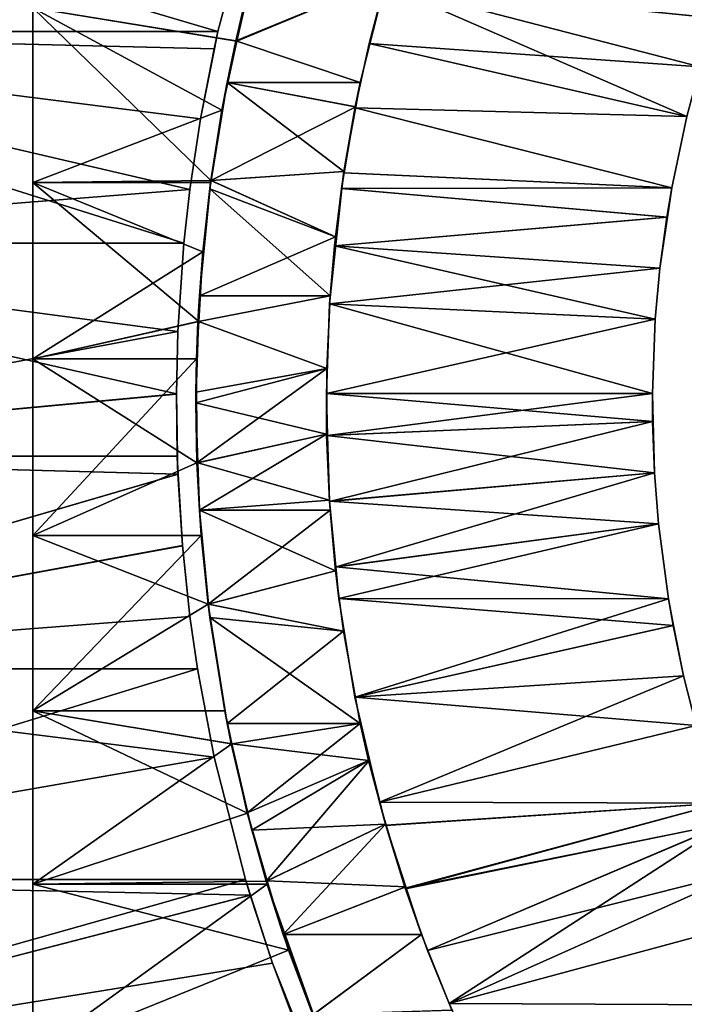
# Model space of a CAD drawing. Extents: x -60 to 46, y -75 to 0.
# Drawn here: x -14 to -9, y -60 to -52 of the extents above; entities that cross this region are included whole.
import ezdxf

# ---------------------------------------------------------------- set-up
doc = ezdxf.new("R2010")
doc.units = 0
for name, color, linetype in [('L13', 7, 'CONTINUOUS'), ('L14', 7, 'CONTINUOUS'), ('L7', 7, 'CONTINUOUS')]:
    doc.layers.add(name, color=color, linetype=linetype)

msp = doc.modelspace()

# ---------------------------------------------------------------- linework, layer by layer
at = {"layer": 'L13', "color": 250}
for points in [[(-14, -39.25, -200), (-14, -39.30831, -201.354), (-14, -55, -200)], [(-14, -55, -200), (-14, -39.30831, -198.6461), (-14, -39.25, -200)], [(-14, -55, -200), (-14, -39.48278, -197.3021), (-14, -39.30831, -198.6461)], [(-14, -39.30831, -201.354), (-14, -39.48278, -202.6979), (-14, -55, -200)], [(-14, -39.77215, -195.9782), (-14, -39.48278, -197.3021), (-14, -55, -200)], [(-14, -55, -200), (-14, -39.48278, -202.6979), (-14, -39.77215, -204.0218)], [(-14, -55, -200), (-14, -40.17425, -194.684), (-14, -39.77215, -195.9782)], [(-14, -55, -200), (-14, -39.77215, -204.0218), (-14, -40.17425, -205.316)], [(-14, -55, -200), (-14, -40.68612, -193.4292), (-14, -40.17425, -194.684)], [(-14, -40.17425, -205.316), (-14, -40.68612, -206.5708), (-14, -55, -200)], [(-14, -41.30397, -192.223), (-14, -40.68612, -193.4292), (-14, -55, -200)], [(-14, -55, -200), (-14, -40.68612, -206.5708), (-14, -41.30397, -207.777)], [(-14, -55, -200), (-14, -42.02321, -191.0744), (-14, -41.30397, -192.223)], [(-14, -55, -200), (-14, -41.30397, -207.777), (-14, -42.02321, -208.9255)], [(-14, -55, -200), (-14, -42.83853, -189.9919), (-14, -42.02321, -191.0744)], [(-14, -42.02321, -208.9255), (-14, -42.83853, -210.0081), (-14, -55, -200)], [(-14, -43.74389, -188.9835), (-14, -42.83853, -189.9919), (-14, -55, -200)], [(-14, -55, -200), (-14, -42.83853, -210.0081), (-14, -43.74389, -211.0165)], [(-14, -55, -200), (-14, -44.73259, -188.0567), (-14, -43.74389, -188.9835)], [(-14, -55, -200), (-14, -43.74389, -211.0165), (-14, -44.73259, -211.9433)], [(-14, -55, -200), (-14, -45.7973, -187.2183), (-14, -44.73259, -188.0567)], [(-14, -44.73259, -211.9433), (-14, -45.7973, -212.7817), (-14, -55, -200)], [(-14, -46.93015, -186.4745), (-14, -45.7973, -187.2183), (-14, -55, -200)], [(-14, -55, -200), (-14, -45.7973, -212.7817), (-14, -46.93015, -213.5255)], [(-14, -55, -200), (-14, -48.12274, -185.8308), (-14, -46.93015, -186.4745)], [(-14, -55, -200), (-14, -46.93015, -213.5255), (-14, -48.12274, -214.1692)], [(-14, -55, -200), (-14, -49.36625, -185.2921), (-14, -48.12274, -185.8308)], [(-14, -48.12274, -214.1692), (-14, -49.36625, -214.7079), (-14, -55, -200)], [(-14, -50.65147, -184.8622), (-14, -49.36625, -185.2921), (-14, -55, -200)], [(-14, -55, -200), (-14, -49.36625, -214.7079), (-14, -50.65147, -215.1378)], [(-14, -55, -200), (-14, -51.96889, -184.5444), (-14, -50.65147, -184.8622)], [(-14, -55, -200), (-14, -50.65147, -215.1378), (-14, -51.96889, -215.4556)], [(-12.44366, -52.22191, -218.7958), (-12.31407, -51.69453, -218.7103), (-11.28985, -51.74396, -218.7189)], [(-12.44366, -52.22191, -218.7958), (-12.43826, -52.22306, -215.4988), (-12.31407, -51.69453, -218.7103)], [(-12.44366, -52.22191, -184.4969), (-12.43722, -52.2234, -181.2083), (-12.32062, -51.71903, -181.2854)], [(-12.44366, -52.22191, -184.4969), (-12.32062, -51.71903, -181.2854), (-12.38446, -51.96889, -184.5444)], [(-11.48969, -52.54041, -218.8401), (-12.44366, -52.22191, -218.7958), (-11.28985, -51.74396, -218.7189)], [(-12.31407, -51.69453, -218.7103), (-12.43826, -52.22306, -215.4988), (-12.38446, -51.96889, -215.4556)], [(-11.28985, -51.74396, -181.2811), (-12.32062, -51.71903, -181.2854), (-12.43722, -52.2234, -181.2083)], [(-12.43722, -52.2234, -181.2083), (-11.48969, -52.54041, -181.1599), (-11.28985, -51.74396, -181.2811)], [(-11.48969, -52.54041, -181.1599), (-11.48969, -52.54041, -218.8401), (-11.28985, -51.74396, -181.2811)], [(-11.28985, -51.74396, -181.2811), (-11.48969, -52.54041, -218.8401), (-11.28985, -51.74396, -218.7189)], [(-12.43826, -52.22306, -215.4988), (-12.55044, -52.75299, -215.5889), (-14, -51.96889, -215.4556)], [(-14, -51.96889, -215.4556), (-12.55044, -52.75299, -215.5889), (-14, -53.30874, -215.6589)], [(-14, -51.96889, -215.4556), (-12.38446, -51.96889, -215.4556), (-12.43826, -52.22306, -215.4988)], [(-12.55023, -52.75184, -184.4113), (-14, -51.96889, -184.5444), (-12.63467, -53.29171, -184.3432)], [(-12.63467, -53.29171, -184.3432), (-14, -51.96889, -184.5444), (-14, -53.30874, -184.3411)], [(-12.55023, -52.75184, -184.4113), (-12.44366, -52.22191, -184.4969), (-14, -51.96889, -184.5444)], [(-14, -51.96889, -184.5444), (-12.44366, -52.22191, -184.4969), (-12.38446, -51.96889, -184.5444)], [(-14, -55, -200), (-14, -53.30874, -184.3411), (-14, -51.96889, -184.5444)], [(-14, -51.96889, -215.4556), (-14, -53.30874, -215.6589), (-14, -55, -200)], [(-12.51051, -52.54041, -218.8401), (-12.55044, -52.75299, -215.5889), (-12.44366, -52.22191, -218.7958)], [(-12.44366, -52.22191, -218.7958), (-12.55044, -52.75299, -215.5889), (-12.43826, -52.22306, -215.4988)], [(-12.55023, -52.75184, -184.4113), (-12.43722, -52.2234, -181.2083), (-12.44366, -52.22191, -184.4969)], [(-12.55023, -52.75184, -184.4113), (-12.51051, -52.54041, -181.1599), (-12.43722, -52.2234, -181.2083)], [(-11.48969, -52.54041, -218.8401), (-12.51051, -52.54041, -218.8401), (-12.44366, -52.22191, -218.7958)], [(-12.51051, -52.54041, -181.1599), (-11.48969, -52.54041, -181.1599), (-12.43722, -52.2234, -181.2083)], [(-11.52395, -52.72732, -218.8611), (-12.63503, -53.29166, -218.923), (-12.51051, -52.54041, -218.8401)], [(-12.63503, -53.29166, -218.923), (-12.63503, -53.29166, -215.6571), (-12.51051, -52.54041, -218.8401)], [(-12.51051, -52.54041, -218.8401), (-12.63503, -53.29166, -215.6571), (-12.55044, -52.75299, -215.5889)], [(-12.63467, -53.29171, -184.3432), (-12.63307, -53.29198, -181.0783), (-12.51051, -52.54041, -181.1599)], [(-12.63467, -53.29171, -184.3432), (-12.51051, -52.54041, -181.1599), (-12.55023, -52.75184, -184.4113)], [(-12.63307, -53.29198, -181.0783), (-11.61505, -53.22429, -181.0832), (-12.51051, -52.54041, -181.1599)], [(-11.61505, -53.22429, -181.0832), (-11.52797, -52.72658, -181.1365), (-12.51051, -52.54041, -181.1599)], [(-12.51051, -52.54041, -181.1599), (-11.52797, -52.72658, -181.1365), (-11.48969, -52.54041, -181.1599)], [(-11.52395, -52.72732, -218.8611), (-12.51051, -52.54041, -218.8401), (-11.48969, -52.54041, -218.8401)], [(-11.52797, -52.72658, -181.1365), (-11.52395, -52.72732, -218.8611), (-11.48969, -52.54041, -181.1599)], [(-11.48969, -52.54041, -181.1599), (-11.52395, -52.72732, -218.8611), (-11.48969, -52.54041, -218.8401)], [(-11.6151, -53.22462, -218.9169), (-12.63503, -53.29166, -218.923), (-11.52395, -52.72732, -218.8611)], [(-11.61505, -53.22429, -181.0832), (-11.6151, -53.22462, -218.9169), (-11.52797, -52.72658, -181.1365)], [(-11.52797, -52.72658, -181.1365), (-11.6151, -53.22462, -218.9169), (-11.52395, -52.72732, -218.8611)], [(-14, -53.30874, -215.6589), (-12.55044, -52.75299, -215.5889), (-12.63503, -53.29166, -215.6571)], [(-11.68073, -53.72603, -218.9572), (-12.63503, -53.29166, -218.923), (-11.6151, -53.22462, -218.9169)], [(-12.63307, -53.29198, -181.0783), (-11.68073, -53.72603, -181.0428), (-11.61505, -53.22429, -181.0832)], [(-11.68073, -53.72603, -181.0428), (-11.68073, -53.72603, -218.9572), (-11.61505, -53.22429, -181.0832)], [(-11.61505, -53.22429, -181.0832), (-11.68073, -53.72603, -218.9572), (-11.6151, -53.22462, -218.9169)], [(-14, -53.30874, -215.6589), (-12.63503, -53.29166, -215.6571), (-12.63697, -53.30877, -215.6586)], [(-12.63467, -53.29171, -184.3432), (-14, -53.30874, -184.3411), (-12.63733, -53.30874, -184.3411)], [(-14, -53.30874, -215.6589), (-12.63697, -53.30877, -215.6586), (-12.69719, -53.84073, -215.7073)], [(-14, -53.30874, -215.6589), (-12.69719, -53.84073, -215.7073), (-14, -54.66112, -215.7464)], [(-12.63733, -53.30874, -184.3411), (-14, -53.30874, -184.3411), (-12.69725, -53.8414, -184.2927)], [(-12.69725, -53.8414, -184.2927), (-14, -53.30874, -184.3411), (-12.72861, -54.37417, -184.2673)], [(-12.72861, -54.37417, -184.2673), (-14, -53.30874, -184.3411), (-14, -54.66112, -184.2536)], [(-14, -54.66112, -184.2536), (-14, -53.30874, -184.3411), (-14, -55, -200)], [(-14, -55, -200), (-14, -53.30874, -215.6589), (-14, -54.66112, -215.7464)], [(-11.68073, -53.72603, -218.9572), (-12.72348, -54.17809, -218.9822), (-12.63503, -53.29166, -218.923)], [(-12.72348, -54.17809, -218.9822), (-12.69719, -53.84073, -215.7073), (-12.63503, -53.29166, -218.923)], [(-12.69725, -53.8414, -184.2927), (-12.6438, -53.35776, -181.0711), (-12.63733, -53.30874, -184.3411)], [(-12.69719, -53.84073, -215.7073), (-12.63697, -53.30877, -215.6586), (-12.63503, -53.29166, -218.923)], [(-12.6438, -53.35776, -181.0711), (-11.68073, -53.72603, -181.0428), (-12.63307, -53.29198, -181.0783)], [(-12.63733, -53.30874, -184.3411), (-12.6438, -53.35776, -181.0711), (-12.63307, -53.29198, -181.0783)], [(-12.63733, -53.30874, -184.3411), (-12.63307, -53.29198, -181.0783), (-12.63467, -53.29171, -184.3432)], [(-12.63503, -53.29166, -218.923), (-12.63697, -53.30877, -215.6586), (-12.63503, -53.29166, -215.6571)], [(-12.72348, -54.17809, -181.0178), (-11.72122, -54.17809, -181.0178), (-12.6438, -53.35776, -181.0711)], [(-12.69725, -53.8414, -184.2927), (-12.72348, -54.17809, -181.0178), (-12.6438, -53.35776, -181.0711)], [(-12.6438, -53.35776, -181.0711), (-11.72122, -54.17809, -181.0178), (-11.68073, -53.72603, -181.0428)], [(-11.72122, -54.17809, -218.9822), (-12.72348, -54.17809, -218.9822), (-11.68073, -53.72603, -218.9572)], [(-11.72122, -54.17809, -181.0178), (-11.72122, -54.17809, -218.9822), (-11.68073, -53.72603, -181.0428)], [(-11.68073, -53.72603, -181.0428), (-11.72122, -54.17809, -218.9822), (-11.68073, -53.72603, -218.9572)], [(-12.69719, -53.84073, -215.7073), (-12.73461, -54.37381, -215.7376), (-14, -54.66112, -215.7464)], [(-12.72348, -54.17809, -218.9822), (-12.73461, -54.37381, -215.7376), (-12.69719, -53.84073, -215.7073)], [(-12.72861, -54.37417, -184.2673), (-12.72348, -54.17809, -181.0178), (-12.69725, -53.8414, -184.2927)], [(-12.73043, -54.37396, -218.9869), (-12.73461, -54.37381, -215.7376), (-12.72348, -54.17809, -218.9822)], [(-11.74701, -54.73492, -218.9981), (-12.73043, -54.37396, -218.9869), (-11.72122, -54.17809, -218.9822)], [(-11.72122, -54.17809, -218.9822), (-12.73043, -54.37396, -218.9869), (-12.72348, -54.17809, -218.9822)], [(-12.72981, -54.37397, -181.0135), (-11.74701, -54.73492, -181.0018), (-11.72122, -54.17809, -181.0178)], [(-12.72981, -54.37397, -181.0135), (-11.72122, -54.17809, -181.0178), (-12.72348, -54.17809, -181.0178)], [(-12.72861, -54.37417, -184.2673), (-12.72981, -54.37397, -181.0135), (-12.72348, -54.17809, -181.0178)], [(-11.74701, -54.73492, -181.0018), (-11.74701, -54.73492, -218.9981), (-11.72122, -54.17809, -181.0178)], [(-11.72122, -54.17809, -181.0178), (-11.74701, -54.73492, -218.9981), (-11.72122, -54.17809, -218.9822)], [(-14, -54.66112, -215.7464), (-12.73461, -54.37381, -215.7376), (-12.7455, -54.66112, -215.7464)], [(-12.72861, -54.37417, -184.2673), (-14, -54.66112, -184.2536), (-12.7455, -54.66112, -184.2536)], [(-12.75, -54.9988, -181), (-11.74701, -54.73492, -181.0018), (-12.72981, -54.37397, -181.0135)], [(-12.7455, -54.66112, -184.2536), (-12.75, -54.9988, -181), (-12.72981, -54.37397, -181.0135)], [(-11.74701, -54.73492, -218.9981), (-12.74974, -54.9183, -218.9998), (-12.73043, -54.37396, -218.9869)], [(-12.74974, -54.9183, -218.9998), (-12.7455, -54.66112, -215.7464), (-12.73043, -54.37396, -218.9869)], [(-12.73043, -54.37396, -218.9869), (-12.7455, -54.66112, -215.7464), (-12.73461, -54.37381, -215.7376)], [(-12.7455, -54.66112, -184.2536), (-12.72981, -54.37397, -181.0135), (-12.72861, -54.37417, -184.2673)], [(-14, -54.66112, -215.7464), (-12.7455, -54.66112, -215.7464), (-14, -56.01601, -215.7172)], [(-14, -56.01601, -215.7172), (-12.7455, -54.66112, -215.7464), (-12.74168, -55.46052, -215.7433)], [(-12.7455, -54.66112, -184.2536), (-14, -54.66112, -184.2536), (-12.74168, -55.46052, -184.2567)], [(-12.74168, -55.46052, -184.2567), (-14, -54.66112, -184.2536), (-14, -56.01601, -184.2828)], [(-14, -55, -200), (-14, -56.01601, -184.2828), (-14, -54.66112, -184.2536)], [(-14, -55, -200), (-14, -54.66112, -215.7464), (-14, -56.01601, -215.7172)], [(-12.74168, -55.46052, -184.2567), (-12.75, -54.9988, -181), (-12.7455, -54.66112, -184.2536)], [(-12.74974, -54.9183, -218.9998), (-12.74168, -55.46052, -215.7433), (-12.7455, -54.66112, -215.7464)], [(-12.75, -54.9988, -181), (-11.74756, -55.23959, -181.0015), (-11.74701, -54.73492, -181.0018)], [(-12.74168, -55.46052, -218.9944), (-12.74974, -54.9183, -218.9998), (-11.74701, -54.73492, -218.9981)], [(-11.74756, -55.23967, -218.9985), (-12.74168, -55.46052, -218.9944), (-11.74701, -54.73492, -218.9981)], [(-11.74756, -55.23959, -181.0015), (-11.74756, -55.23967, -218.9985), (-11.74701, -54.73492, -181.0018)], [(-11.74701, -54.73492, -181.0018), (-11.74756, -55.23967, -218.9985), (-11.74701, -54.73492, -218.9981)], [(-12.74168, -55.46052, -218.9944), (-12.74168, -55.46052, -215.7433), (-12.74974, -54.9183, -218.9998)], [(-14, -58.69324, -184.6891), (-14, -57.36337, -184.4283), (-14, -55, -200)], [(-14, -55, -200), (-14, -57.36337, -184.4283), (-14, -56.01601, -184.2828)], [(-14, -62.48048, -186.1398), (-14, -61.2613, -185.5481), (-14, -55, -200)], [(-14, -55, -200), (-14, -61.2613, -185.5481), (-14, -59.99576, -185.0633)], [(-14, -55, -200), (-14, -59.99576, -185.0633), (-14, -58.69324, -184.6891)], [(-14, -65.77173, -188.5095), (-14, -64.74408, -187.626), (-14, -55, -200)], [(-14, -55, -200), (-14, -64.74408, -187.626), (-14, -63.64428, -186.8342)], [(-14, -55, -200), (-14, -63.64428, -186.8342), (-14, -62.48048, -186.1398)], [(-14, -68.34877, -191.641), (-14, -67.58077, -190.5244), (-14, -55, -200)], [(-14, -55, -200), (-14, -67.58077, -190.5244), (-14, -66.71964, -189.478)], [(-14, -55, -200), (-14, -66.71964, -189.478), (-14, -65.77173, -188.5095)], [(-14, -70.04073, -195.3268), (-14, -69.58332, -194.0511), (-14, -55, -200)], [(-14, -55, -200), (-14, -69.58332, -194.0511), (-14, -69.01793, -192.8195)], [(-14, -55, -200), (-14, -69.01793, -192.8195), (-14, -68.34877, -191.641)], [(-14, -70.73542, -199.3224), (-14, -70.61892, -197.9722), (-14, -55, -200)], [(-14, -55, -200), (-14, -70.61892, -197.9722), (-14, -70.38678, -196.637)], [(-14, -55, -200), (-14, -70.38678, -196.637), (-14, -70.04073, -195.3268)], [(-14, -70.38678, -203.363), (-14, -70.61892, -202.0278), (-14, -55, -200)], [(-14, -55, -200), (-14, -70.61892, -202.0278), (-14, -70.73542, -200.6776)], [(-14, -55, -200), (-14, -70.73542, -200.6776), (-14, -70.73542, -199.3224)], [(-14, -69.01793, -207.1805), (-14, -69.58332, -205.9489), (-14, -55, -200)], [(-14, -55, -200), (-14, -69.58332, -205.9489), (-14, -70.04073, -204.6732)], [(-14, -55, -200), (-14, -70.04073, -204.6732), (-14, -70.38678, -203.363)], [(-14, -66.71964, -210.522), (-14, -67.58077, -209.4756), (-14, -55, -200)], [(-14, -55, -200), (-14, -67.58077, -209.4756), (-14, -68.34877, -208.359)], [(-14, -55, -200), (-14, -68.34877, -208.359), (-14, -69.01793, -207.1805)], [(-14, -63.64428, -213.1658), (-14, -64.74408, -212.374), (-14, -55, -200)], [(-14, -55, -200), (-14, -64.74408, -212.374), (-14, -65.77173, -211.4905)], [(-14, -55, -200), (-14, -65.77173, -211.4905), (-14, -66.71964, -210.522)], [(-14, -59.99576, -214.9367), (-14, -61.2613, -214.4519), (-14, -55, -200)], [(-14, -55, -200), (-14, -61.2613, -214.4519), (-14, -62.48048, -213.8602)], [(-14, -55, -200), (-14, -62.48048, -213.8602), (-14, -63.64428, -213.1658)], [(-14, -56.01601, -215.7172), (-14, -57.36337, -215.5717), (-14, -55, -200)], [(-14, -55, -200), (-14, -57.36337, -215.5717), (-14, -58.69324, -215.3109)], [(-14, -55, -200), (-14, -58.69324, -215.3109), (-14, -59.99576, -214.9367)], [(-12.73513, -55.46031, -181.01), (-11.74756, -55.23959, -181.0015), (-12.75, -54.9988, -181)], [(-12.74168, -55.46052, -184.2567), (-12.73513, -55.46031, -181.01), (-12.75, -54.9988, -181)], [(-11.74756, -55.23967, -218.9985), (-12.72348, -55.82191, -218.9822), (-12.74168, -55.46052, -218.9944)], [(-12.73513, -55.46031, -181.01), (-11.72467, -55.74569, -181.0157), (-11.74756, -55.23959, -181.0015)], [(-11.72631, -55.74577, -218.9854), (-12.72348, -55.82191, -218.9822), (-11.74756, -55.23967, -218.9985)], [(-11.72467, -55.74569, -181.0157), (-11.72631, -55.74577, -218.9854), (-11.74756, -55.23959, -181.0015)], [(-11.74756, -55.23959, -181.0015), (-11.72631, -55.74577, -218.9854), (-11.74756, -55.23967, -218.9985)], [(-14, -56.01601, -215.7172), (-12.74168, -55.46052, -215.7433), (-12.70945, -56.01601, -215.7172)], [(-12.74168, -55.46052, -184.2567), (-14, -56.01601, -184.2828), (-12.70945, -56.01601, -184.2828)], [(-12.72348, -55.82191, -181.0178), (-12.73513, -55.46031, -181.01), (-12.74168, -55.46052, -184.2567)], [(-12.72348, -55.82191, -218.9822), (-12.70945, -56.01601, -215.7172), (-12.74168, -55.46052, -215.7433)], [(-12.72348, -55.82191, -218.9822), (-12.74168, -55.46052, -215.7433), (-12.74168, -55.46052, -218.9944)], [(-12.70945, -56.01601, -184.2828), (-12.72348, -55.82191, -181.0178), (-12.74168, -55.46052, -184.2567)], [(-12.72348, -55.82191, -181.0178), (-11.72467, -55.74569, -181.0157), (-12.73513, -55.46031, -181.01)], [(-12.72348, -55.82191, -181.0178), (-11.72122, -55.82191, -181.0178), (-11.72467, -55.74569, -181.0157)], [(-11.72631, -55.74577, -218.9854), (-11.71969, -55.82187, -218.9813), (-12.72348, -55.82191, -218.9822)], [(-11.71969, -55.82187, -218.9813), (-11.72631, -55.74577, -218.9854), (-11.72467, -55.74569, -181.0157)], [(-11.72467, -55.74569, -181.0157), (-11.72122, -55.82191, -181.0178), (-11.71969, -55.82187, -218.9813)], [(-12.72348, -55.82191, -218.9822), (-11.71969, -55.82187, -218.9813), (-12.65618, -56.54388, -218.9372)], [(-12.65324, -56.54359, -181.0648), (-11.67911, -56.28874, -181.0438), (-12.72348, -55.82191, -181.0178)], [(-11.67911, -56.28874, -181.0438), (-11.72122, -55.82191, -181.0178), (-12.72348, -55.82191, -181.0178)], [(-12.65618, -56.54388, -218.9372), (-12.70945, -56.01601, -215.7172), (-12.72348, -55.82191, -218.9822)], [(-12.70945, -56.01601, -184.2828), (-12.65324, -56.54359, -181.0648), (-12.72348, -55.82191, -181.0178)], [(-11.67907, -56.28914, -218.9562), (-12.65618, -56.54388, -218.9372), (-11.71969, -55.82187, -218.9813)], [(-11.71969, -55.82187, -218.9813), (-11.72122, -55.82191, -181.0178), (-11.67911, -56.28874, -181.0438)], [(-11.71969, -55.82187, -218.9813), (-11.67911, -56.28874, -181.0438), (-11.67907, -56.28914, -218.9562)], [(-14, -56.01601, -215.7172), (-12.70945, -56.01601, -215.7172), (-14, -57.36337, -215.5717)], [(-14, -57.36337, -215.5717), (-12.70945, -56.01601, -215.7172), (-12.65618, -56.54388, -215.6741)], [(-12.70945, -56.01601, -184.2828), (-14, -56.01601, -184.2828), (-12.65618, -56.54388, -184.3258)], [(-12.65618, -56.54388, -184.3258), (-14, -56.01601, -184.2828), (-14, -57.36337, -184.4283)], [(-12.65618, -56.54388, -218.9372), (-12.65618, -56.54388, -215.6741), (-12.70945, -56.01601, -215.7172)], [(-12.65618, -56.54388, -184.3258), (-12.65324, -56.54359, -181.0648), (-12.70945, -56.01601, -184.2828)], [(-11.61879, -56.75109, -218.9191), (-12.65618, -56.54388, -218.9372), (-11.67907, -56.28914, -218.9562)], [(-12.65324, -56.54359, -181.0648), (-11.61879, -56.75109, -181.0809), (-11.67911, -56.28874, -181.0438)], [(-11.67907, -56.28914, -218.9562), (-11.67911, -56.28874, -181.0438), (-11.61879, -56.75109, -181.0809)], [(-11.67907, -56.28914, -218.9562), (-11.61879, -56.75109, -181.0809), (-11.61879, -56.75109, -218.9191)], [(-14, -57.36337, -215.5717), (-12.65618, -56.54388, -215.6741), (-12.52905, -57.36337, -215.5717)], [(-12.65618, -56.54388, -184.3258), (-14, -57.36337, -184.4283), (-12.52905, -57.36337, -184.4283)], [(-12.65618, -56.54388, -184.3258), (-12.64317, -56.64703, -181.0715), (-12.65324, -56.54359, -181.0648)], [(-11.61879, -56.75109, -218.9191), (-12.51051, -57.45959, -218.8401), (-12.65618, -56.54388, -218.9372)], [(-12.51051, -57.45959, -218.8401), (-12.52905, -57.36337, -215.5717), (-12.65618, -56.54388, -215.6741)], [(-12.51051, -57.45959, -218.8401), (-12.65618, -56.54388, -215.6741), (-12.65618, -56.54388, -218.9372)], [(-12.52905, -57.36337, -184.4283), (-12.64317, -56.64703, -181.0715), (-12.65618, -56.54388, -184.3258)], [(-12.64317, -56.64703, -181.0715), (-11.61879, -56.75109, -181.0809), (-12.65324, -56.54359, -181.0648)], [(-12.51051, -57.45959, -181.1599), (-11.48969, -57.45959, -181.1599), (-12.64317, -56.64703, -181.0715)], [(-12.64317, -56.64703, -181.0715), (-11.48969, -57.45959, -181.1599), (-11.61879, -56.75109, -181.0809)], [(-12.52905, -57.36337, -184.4283), (-12.51051, -57.45959, -181.1599), (-12.64317, -56.64703, -181.0715)], [(-11.48969, -57.45959, -218.8401), (-12.51051, -57.45959, -218.8401), (-11.61879, -56.75109, -218.9191)], [(-11.61879, -56.75109, -218.9191), (-11.61879, -56.75109, -181.0809), (-11.48969, -57.45959, -181.1599)], [(-11.61879, -56.75109, -218.9191), (-11.48969, -57.45959, -181.1599), (-11.48969, -57.45959, -218.8401)], [(-12.47336, -57.61483, -215.527), (-14, -58.69324, -215.3109), (-14, -57.36337, -215.5717)], [(-12.47336, -57.61483, -215.527), (-14, -57.36337, -215.5717), (-12.52905, -57.36337, -215.5717)], [(-14, -58.69324, -184.6891), (-12.35539, -58.14751, -184.5677), (-14, -57.36337, -184.4283)], [(-14, -57.36337, -184.4283), (-12.35539, -58.14751, -184.5677), (-12.47874, -57.61602, -184.4688)], [(-14, -57.36337, -184.4283), (-12.47874, -57.61602, -184.4688), (-12.52905, -57.36337, -184.4283)], [(-12.52905, -57.36337, -184.4283), (-12.47874, -57.61602, -184.4688), (-12.47458, -57.61506, -181.1836)], [(-12.47542, -57.61528, -218.8169), (-12.47336, -57.61483, -215.527), (-12.52905, -57.36337, -215.5717)], [(-12.47542, -57.61528, -218.8169), (-12.52905, -57.36337, -215.5717), (-12.51051, -57.45959, -218.8401)], [(-12.47458, -57.61506, -181.1836), (-12.51051, -57.45959, -181.1599), (-12.52905, -57.36337, -184.4283)], [(-12.47458, -57.61506, -181.1836), (-11.48969, -57.45959, -181.1599), (-12.51051, -57.45959, -181.1599)], [(-11.48969, -57.45959, -218.8401), (-12.47542, -57.61528, -218.8169), (-12.51051, -57.45959, -218.8401)], [(-12.35602, -58.14505, -218.7379), (-12.47542, -57.61528, -218.8169), (-11.48969, -57.45959, -218.8401)], [(-12.47458, -57.61506, -181.1836), (-11.42523, -57.74346, -181.1991), (-11.48969, -57.45959, -181.1599)], [(-11.48969, -57.45959, -218.8401), (-11.41916, -57.74194, -218.7973), (-12.35602, -58.14505, -218.7379)], [(-11.48969, -57.45959, -218.8401), (-11.48969, -57.45959, -181.1599), (-11.42523, -57.74346, -181.1991)], [(-11.48969, -57.45959, -218.8401), (-11.42523, -57.74346, -181.1991), (-11.41916, -57.74194, -218.7973)], [(-12.35551, -58.14702, -215.4324), (-14, -58.69324, -215.3109), (-12.47336, -57.61483, -215.527)], [(-12.47458, -57.61506, -181.1836), (-12.47874, -57.61602, -184.4688), (-12.32113, -58.27906, -181.2851)], [(-12.32113, -58.27906, -181.2851), (-12.47874, -57.61602, -184.4688), (-12.35539, -58.14751, -184.5677)], [(-12.35602, -58.14505, -218.7379), (-12.47336, -57.61483, -215.527), (-12.47542, -57.61528, -218.8169)], [(-12.32113, -58.27906, -181.2851), (-11.42523, -57.74346, -181.1991), (-12.47458, -57.61506, -181.1836)], [(-12.35602, -58.14505, -218.7379), (-12.35551, -58.14702, -215.4324), (-12.47336, -57.61483, -215.527)], [(-12.35602, -58.14505, -218.7379), (-11.41916, -57.74194, -218.7973), (-12.21064, -58.66916, -218.6424)], [(-12.32113, -58.27906, -181.2851), (-11.29675, -58.23204, -181.2769), (-11.42523, -57.74346, -181.1991)], [(-12.21064, -58.66916, -218.6424), (-11.41916, -57.74194, -218.7973), (-11.29662, -58.23246, -218.723)], [(-11.41916, -57.74194, -218.7973), (-11.42523, -57.74346, -181.1991), (-11.29662, -58.23246, -218.723)], [(-11.29662, -58.23246, -218.723), (-11.42523, -57.74346, -181.1991), (-11.29675, -58.23204, -181.2769)], [(-12.35551, -58.14702, -215.4324), (-12.21064, -58.66916, -215.3167), (-14, -58.69324, -215.3109)], [(-12.21013, -58.66902, -184.6838), (-12.35539, -58.14751, -184.5677), (-14, -58.69324, -184.6891)], [(-12.21064, -58.66916, -218.6424), (-12.35551, -58.14702, -215.4324), (-12.35602, -58.14505, -218.7379)], [(-12.21064, -58.66916, -218.6424), (-12.21064, -58.66916, -215.3167), (-12.35551, -58.14702, -215.4324)], [(-12.32113, -58.27906, -181.2851), (-12.35539, -58.14751, -184.5677), (-12.20409, -58.66719, -181.3617)], [(-12.20409, -58.66719, -181.3617), (-12.35539, -58.14751, -184.5677), (-12.21013, -58.66902, -184.6838)], [(-12.20409, -58.66719, -181.3617), (-11.29675, -58.23204, -181.2769), (-12.32113, -58.27906, -181.2851)], [(-12.21064, -58.66916, -218.6424), (-11.29662, -58.23246, -218.723), (-12.07996, -59.07886, -218.557)], [(-12.20409, -58.66719, -181.3617), (-11.1392, -58.71292, -181.3712), (-11.29675, -58.23204, -181.2769)], [(-12.07996, -59.07886, -218.557), (-11.29662, -58.23246, -218.723), (-11.14709, -58.7155, -218.6332)], [(-11.29662, -58.23246, -218.723), (-11.29675, -58.23204, -181.2769), (-11.14709, -58.7155, -218.6332)], [(-11.14709, -58.7155, -218.6332), (-11.29675, -58.23204, -181.2769), (-11.1392, -58.71292, -181.3712)], [(-14, -58.69324, -184.6891), (-12.20338, -58.69324, -184.6891), (-12.21013, -58.66902, -184.6838)], [(-14, -58.69324, -215.3109), (-12.21064, -58.66916, -215.3167), (-12.20286, -58.69314, -215.3105)], [(-14, -58.69324, -215.3109), (-12.20286, -58.69314, -215.3105), (-14, -59.99576, -214.9367)], [(-14, -59.99576, -214.9367), (-12.20286, -58.69314, -215.3105), (-12.03887, -59.19859, -215.1801)], [(-14, -59.99576, -185.0633), (-12.03872, -59.19903, -184.8201), (-14, -58.69324, -184.6891)], [(-14, -58.69324, -184.6891), (-12.03872, -59.19903, -184.8201), (-12.20338, -58.69324, -184.6891)], [(-12.07996, -59.07886, -218.557), (-12.20286, -58.69314, -215.3105), (-12.21064, -58.66916, -215.3167)], [(-12.07996, -59.07886, -218.557), (-12.21064, -58.66916, -215.3167), (-12.21064, -58.66916, -218.6424)], [(-12.20409, -58.66719, -181.3617), (-12.21013, -58.66902, -184.6838), (-12.07996, -59.07886, -181.443)], [(-12.07996, -59.07886, -181.443), (-12.21013, -58.66902, -184.6838), (-12.20338, -58.69324, -184.6891)], [(-12.07996, -59.07886, -181.443), (-11.1392, -58.71292, -181.3712), (-12.20409, -58.66719, -181.3617)], [(-12.07996, -59.07886, -181.443), (-12.20338, -58.69324, -184.6891), (-11.84887, -59.69378, -181.5923)], [(-11.84887, -59.69378, -181.5923), (-12.20338, -58.69324, -184.6891), (-12.03872, -59.19903, -184.8201)], [(-11.85384, -59.69564, -218.4106), (-12.03887, -59.19859, -215.1801), (-12.20286, -58.69314, -215.3105)], [(-11.85384, -59.69564, -218.4106), (-12.20286, -58.69314, -215.3105), (-12.07996, -59.07886, -218.557)], [(-12.07996, -59.07886, -181.443), (-11.01932, -59.07886, -181.443), (-11.1392, -58.71292, -181.3712)], [(-12.07996, -59.07886, -218.557), (-11.14709, -58.7155, -218.6332), (-11.01932, -59.07886, -218.557)], [(-11.14709, -58.7155, -218.6332), (-11.1392, -58.71292, -181.3712), (-11.01932, -59.07886, -218.557)], [(-11.01932, -59.07886, -218.557), (-11.1392, -58.71292, -181.3712), (-11.01932, -59.07886, -181.443)], [(-11.84887, -59.69378, -181.5923), (-11.01932, -59.07886, -181.443), (-12.07996, -59.07886, -181.443)], [(-12.07996, -59.07886, -218.557), (-11.01932, -59.07886, -218.557), (-11.85384, -59.69564, -218.4106)], [(-11.85384, -59.69564, -218.4106), (-11.01932, -59.07886, -218.557), (-10.7864, -59.66004, -218.4197)], [(-11.84887, -59.69378, -181.5923), (-10.7864, -59.66004, -181.5803), (-11.01932, -59.07886, -181.443)], [(-11.01932, -59.07886, -218.557), (-11.01932, -59.07886, -181.443), (-10.7864, -59.66004, -218.4197)], [(-10.7864, -59.66004, -218.4197), (-11.01932, -59.07886, -181.443), (-10.7864, -59.66004, -181.5803)], [(-14, -59.99576, -214.9367), (-12.03887, -59.19859, -215.1801), (-11.85384, -59.69564, -215.0337)], [(-14, -59.99576, -185.0633), (-11.84755, -59.69321, -184.9709), (-12.03872, -59.19903, -184.8201)], [(-11.85384, -59.69564, -215.0337), (-12.03887, -59.19859, -215.1801), (-11.85384, -59.69564, -218.4106)], [(-11.84887, -59.69378, -181.5923), (-12.03872, -59.19903, -184.8201), (-11.84755, -59.69321, -184.9709)]]:
    msp.add_3dface(points, dxfattribs=at)
at = {"layer": 'L14', "color": 7}
for points in [[(-18, -50.54466, -218.4702), (-12.33455, -51.22259, -218.6207), (-18, -52.14895, -218.7849)], [(-18, -52.14895, -181.2151), (-12.581, -52.14895, -181.2151), (-18, -50.54466, -181.5298)], [(-18, -50.54466, -181.5298), (-12.581, -52.14895, -181.2151), (-12.33455, -51.22259, -181.3793)], [(-18, -52.14895, -218.7849), (-12.33455, -51.22259, -218.6207), (-12.581, -52.14895, -218.7849)], [(-12.581, -52.14895, -181.2151), (-12.581, -52.14895, -218.7849), (-12.33455, -51.22259, -218.6207)], [(-12.581, -52.14895, -181.2151), (-12.33455, -51.22259, -218.6207), (-12.33455, -51.22259, -181.3793)], [(-12.61046, -52.28224, -218.8046), (-12.71427, -52.81887, -218.8744), (-18, -52.14895, -218.7849)], [(-18, -52.14895, -218.7849), (-12.71427, -52.81887, -218.8744), (-12.79552, -53.36147, -218.9292)], [(-18, -52.14895, -218.7849), (-12.79552, -53.36147, -218.9292), (-18, -53.77434, -218.9604)], [(-18, -52.14895, -218.7849), (-12.581, -52.14895, -218.7849), (-12.61046, -52.28224, -218.8046)], [(-18, -53.77434, -181.0396), (-12.84164, -53.77434, -181.0396), (-18, -52.14895, -181.2151)], [(-18, -52.14895, -181.2151), (-12.84164, -53.77434, -181.0396), (-12.79552, -53.36147, -181.0708)], [(-18, -52.14895, -181.2151), (-12.79552, -53.36147, -181.0708), (-12.71448, -52.82011, -181.1255)], [(-12.71448, -52.82011, -181.1255), (-12.60762, -52.2828, -181.1972), (-18, -52.14895, -181.2151)], [(-18, -52.14895, -181.2151), (-12.60762, -52.2828, -181.1972), (-12.581, -52.14895, -181.2151)], [(-12.60762, -52.2828, -181.1972), (-12.61046, -52.28224, -218.8046), (-12.581, -52.14895, -218.7849)], [(-12.60762, -52.2828, -181.1972), (-12.581, -52.14895, -218.7849), (-12.581, -52.14895, -181.2151)], [(-12.71448, -52.82011, -181.1255), (-12.71427, -52.81887, -218.8744), (-12.61046, -52.28224, -218.8046)], [(-12.71448, -52.82011, -181.1255), (-12.61046, -52.28224, -218.8046), (-12.60762, -52.2828, -181.1972)], [(-12.79552, -53.36147, -181.0708), (-12.79552, -53.36147, -218.9292), (-12.71427, -52.81887, -218.8744)], [(-12.79552, -53.36147, -181.0708), (-12.71427, -52.81887, -218.8744), (-12.71448, -52.82011, -181.1255)], [(-18, -53.77434, -218.9604), (-12.79552, -53.36147, -218.9292), (-12.84164, -53.77434, -218.9604)], [(-12.84164, -53.77434, -181.0396), (-12.84164, -53.77434, -218.9604), (-12.79552, -53.36147, -218.9292)], [(-12.84164, -53.77434, -181.0396), (-12.79552, -53.36147, -218.9292), (-12.79552, -53.36147, -181.0708)], [(-18, -53.77434, -218.9604), (-12.88838, -54.45251, -218.9921), (-18, -55.40881, -218.9956)], [(-18, -53.77434, -218.9604), (-12.84164, -53.77434, -218.9604), (-12.88838, -54.45251, -218.9921)], [(-18, -55.40881, -181.0044), (-12.89981, -54.9293, -181.0001), (-18, -53.77434, -181.0396)], [(-18, -53.77434, -181.0396), (-12.89981, -54.9293, -181.0001), (-12.88838, -54.45251, -181.0079)], [(-18, -53.77434, -181.0396), (-12.88838, -54.45251, -181.0079), (-12.84164, -53.77434, -181.0396)], [(-12.88838, -54.45251, -181.0079), (-12.88838, -54.45251, -218.9921), (-12.84164, -53.77434, -218.9604)], [(-12.88838, -54.45251, -181.0079), (-12.84164, -53.77434, -218.9604), (-12.84164, -53.77434, -181.0396)], [(-18, -55.40881, -218.9956), (-12.88838, -54.45251, -218.9921), (-12.89982, -54.932, -218.9999)], [(-12.89981, -54.9293, -181.0001), (-12.89982, -54.932, -218.9999), (-12.88838, -54.45251, -181.0079)], [(-12.89982, -54.932, -218.9999), (-12.88838, -54.45251, -218.9921), (-12.88838, -54.45251, -181.0079)], [(-18, -55.40881, -181.0044), (-12.89352, -55.40881, -181.0044), (-12.89981, -54.9293, -181.0001)], [(-18, -55.40881, -218.9956), (-12.89982, -54.932, -218.9999), (-12.89096, -55.40878, -218.9939)], [(-12.89981, -54.9293, -181.0001), (-12.89096, -55.40878, -218.9939), (-12.89982, -54.932, -218.9999)], [(-12.89352, -55.40881, -181.0044), (-12.89096, -55.40878, -218.9939), (-12.89981, -54.9293, -181.0001)], [(-12.88838, -55.54749, -218.9921), (-18, -55.40881, -218.9956), (-12.89096, -55.40878, -218.9939)], [(-12.88838, -55.54749, -218.9921), (-18, -57.04024, -218.8901), (-18, -55.40881, -218.9956)], [(-18, -57.04024, -181.1099), (-12.88543, -55.54732, -181.0099), (-18, -55.40881, -181.0044)], [(-18, -55.40881, -181.0044), (-12.88543, -55.54732, -181.0099), (-12.89352, -55.40881, -181.0044)], [(-12.89352, -55.40881, -181.0044), (-12.88838, -55.54749, -218.9921), (-12.89096, -55.40878, -218.9939)], [(-12.88543, -55.54732, -181.0099), (-12.88838, -55.54749, -218.9921), (-12.89352, -55.40881, -181.0044)], [(-18, -57.04024, -181.1099), (-12.85335, -56.09605, -181.0316), (-12.88543, -55.54732, -181.0099)], [(-12.85346, -56.09477, -218.9684), (-18, -57.04024, -218.8901), (-12.88838, -55.54749, -218.9921)], [(-12.88543, -55.54732, -181.0099), (-12.85346, -56.09477, -218.9684), (-12.88838, -55.54749, -218.9921)], [(-12.85335, -56.09605, -181.0316), (-12.85346, -56.09477, -218.9684), (-12.88543, -55.54732, -181.0099)], [(-12.85346, -56.09477, -218.9684), (-12.79552, -56.63853, -218.9292), (-18, -57.04024, -218.8901)], [(-12.79552, -56.63853, -181.0708), (-12.85335, -56.09605, -181.0316), (-18, -57.04024, -181.1099)], [(-12.85335, -56.09605, -181.0316), (-12.79552, -56.63853, -218.9292), (-12.85346, -56.09477, -218.9684)], [(-12.79552, -56.63853, -181.0708), (-12.79552, -56.63853, -218.9292), (-12.85335, -56.09605, -181.0316)], [(-18, -57.04024, -218.8901), (-12.79552, -56.63853, -218.9292), (-12.73764, -57.04024, -218.8901)], [(-18, -57.04024, -181.1099), (-12.73764, -57.04024, -181.1099), (-12.79552, -56.63853, -181.0708)], [(-12.73764, -57.04024, -181.1099), (-12.73764, -57.04024, -218.8901), (-12.79552, -56.63853, -181.0708)], [(-12.79552, -56.63853, -181.0708), (-12.73764, -57.04024, -218.8901), (-12.79552, -56.63853, -218.9292)], [(-18, -57.04024, -218.8901), (-12.73764, -57.04024, -218.8901), (-18, -58.65658, -218.6448)], [(-18, -58.65658, -218.6448), (-12.73764, -57.04024, -218.8901), (-12.61046, -57.71776, -218.8046)], [(-18, -58.65658, -181.3552), (-12.61046, -57.71776, -181.1954), (-18, -57.04024, -181.1099)], [(-18, -57.04024, -181.1099), (-12.61046, -57.71776, -181.1954), (-12.73764, -57.04024, -181.1099)], [(-12.61046, -57.71776, -181.1954), (-12.61046, -57.71776, -218.8046), (-12.73764, -57.04024, -181.1099)], [(-12.73764, -57.04024, -181.1099), (-12.61046, -57.71776, -218.8046), (-12.73764, -57.04024, -218.8901)], [(-18, -58.65658, -218.6448), (-12.61046, -57.71776, -218.8046), (-12.37091, -58.65658, -218.6448)], [(-18, -58.65658, -181.3552), (-12.37091, -58.65658, -181.3552), (-12.61046, -57.71776, -181.1954)], [(-12.37091, -58.65658, -181.3552), (-12.37091, -58.65658, -218.6448), (-12.61046, -57.71776, -181.1954)], [(-12.61046, -57.71776, -181.1954), (-12.37091, -58.65658, -218.6448), (-12.61046, -57.71776, -218.8046)], [(-18, -58.65658, -218.6448), (-12.37091, -58.65658, -218.6448), (-18, -60.24584, -218.2615)], [(-18, -60.24584, -218.2615), (-12.37091, -58.65658, -218.6448), (-12.33455, -58.77741, -218.6207)], [(-18, -60.24584, -181.7385), (-12.33199, -58.77658, -181.3809), (-18, -58.65658, -181.3552)], [(-18, -58.65658, -181.3552), (-12.33199, -58.77658, -181.3809), (-12.37091, -58.65658, -181.3552)], [(-12.33199, -58.77658, -181.3809), (-12.33455, -58.77741, -218.6207), (-12.37091, -58.65658, -181.3552)], [(-12.37091, -58.65658, -181.3552), (-12.33455, -58.77741, -218.6207), (-12.37091, -58.65658, -218.6448)], [(-18, -60.24584, -181.7385), (-12.16218, -59.30017, -181.493), (-12.33199, -58.77658, -181.3809)], [(-18, -60.24584, -218.2615), (-12.33455, -58.77741, -218.6207), (-12.16244, -59.29944, -218.5072)], [(-12.16218, -59.30017, -181.493), (-12.33455, -58.77741, -218.6207), (-12.33199, -58.77658, -181.3809)], [(-12.16218, -59.30017, -181.493), (-12.16244, -59.29944, -218.5072), (-12.33455, -58.77741, -218.6207)], [(-12.16244, -59.29944, -218.5072), (-11.96047, -59.80614, -218.3756), (-18, -60.24584, -218.2615)], [(-11.96977, -59.80985, -181.6189), (-12.16218, -59.30017, -181.493), (-18, -60.24584, -181.7385)], [(-11.96977, -59.80985, -181.6189), (-11.96047, -59.80614, -218.3756), (-12.16244, -59.29944, -218.5072)], [(-11.96977, -59.80985, -181.6189), (-12.16244, -59.29944, -218.5072), (-12.16218, -59.30017, -181.493)]]:
    msp.add_3dface(points, dxfattribs=at)
at = {"layer": 'L7', "color": 250}
for points in [[(-11.42163, -52.2416, -218.5972), (-11.42163, -52.2416, -181.4028), (-11.30325, -51.79077, -181.4732)], [(-11.42163, -52.2416, -218.5972), (-11.30325, -51.79077, -181.4732), (-11.30325, -51.79077, -218.5268)], [(-11.30325, -51.79077, -218.5268), (-8.88301, -52.42034, -218.6676), (-11.42163, -52.2416, -218.5972)], [(-8.985054, -52.80198, -181.2855), (-11.30325, -51.79077, -181.4732), (-11.42163, -52.2416, -181.4028)], [(-11.30325, -51.79077, -218.5268), (-8.765655, -52.04605, -218.6141), (-8.88301, -52.42034, -218.6676)], [(-8.883146, -52.42081, -181.3324), (-11.30325, -51.79077, -181.4732), (-8.985054, -52.80198, -181.2855)], [(-8.760028, -52.04791, -181.3883), (-11.30325, -51.79077, -181.4732), (-8.883146, -52.42081, -181.3324)], [(-11.52961, -52.73493, -218.6618), (-11.52991, -52.73644, -181.338), (-11.42163, -52.2416, -218.5972)], [(-11.52991, -52.73644, -181.338), (-11.42163, -52.2416, -181.4028), (-11.42163, -52.2416, -218.5972)], [(-8.985054, -52.80198, -181.2855), (-11.42163, -52.2416, -181.4028), (-11.52991, -52.73644, -181.338)], [(-11.42163, -52.2416, -218.5972), (-8.985054, -52.80198, -218.7145), (-11.52961, -52.73493, -218.6618)], [(-11.42163, -52.2416, -218.5972), (-8.88301, -52.42034, -218.6676), (-8.985054, -52.80198, -218.7145)], [(-11.6165, -53.23382, -218.7141), (-11.61394, -53.23425, -181.2874), (-11.52961, -52.73493, -218.6618)], [(-11.52961, -52.73493, -218.6618), (-9.101572, -53.34958, -218.7687), (-11.6165, -53.23382, -218.7141)], [(-11.52961, -52.73493, -218.6618), (-11.61394, -53.23425, -181.2874), (-11.52991, -52.73644, -181.338)], [(-11.52991, -52.73644, -181.338), (-11.61394, -53.23425, -181.2874), (-9.101572, -53.34958, -181.2313)], [(-11.52991, -52.73644, -181.338), (-9.101572, -53.34958, -181.2313), (-8.985054, -52.80198, -181.2855)], [(-11.52961, -52.73493, -218.6618), (-8.985054, -52.80198, -218.7145), (-9.101572, -53.34958, -218.7687)], [(-9.101572, -53.34958, -181.2313), (-9.101572, -53.34958, -218.7687), (-8.985054, -52.80198, -218.7145)], [(-9.101572, -53.34958, -181.2313), (-8.985054, -52.80198, -218.7145), (-8.985054, -52.80198, -181.2855)], [(-11.63177, -53.35356, -218.7233), (-11.63406, -53.35345, -181.2753), (-11.6165, -53.23382, -218.7141)], [(-11.6165, -53.23382, -218.7141), (-11.63406, -53.35345, -181.2753), (-11.61394, -53.23425, -181.2874)], [(-9.101572, -53.34958, -181.2313), (-11.61394, -53.23425, -181.2874), (-11.63406, -53.35345, -181.2753)], [(-11.6165, -53.23382, -218.7141), (-9.101572, -53.34958, -218.7687), (-11.63177, -53.35356, -218.7233)], [(-11.63177, -53.35356, -218.7233), (-11.68795, -53.7941, -218.7573), (-11.72534, -54.23912, -181.2201)], [(-11.72534, -54.23912, -181.2201), (-11.68808, -53.7953, -181.2427), (-11.63177, -53.35356, -218.7233)], [(-11.63177, -53.35356, -218.7233), (-11.68808, -53.7953, -181.2427), (-11.63406, -53.35345, -181.2753)], [(-9.134596, -53.57452, -181.2158), (-11.63406, -53.35345, -181.2753), (-11.68808, -53.7953, -181.2427)], [(-9.139393, -53.57382, -218.7864), (-11.68795, -53.7941, -218.7573), (-11.63177, -53.35356, -218.7233)], [(-9.101572, -53.34958, -181.2313), (-11.63406, -53.35345, -181.2753), (-9.134596, -53.57452, -181.2158)], [(-9.139393, -53.57382, -218.7864), (-11.63177, -53.35356, -218.7233), (-9.101572, -53.34958, -218.7687)], [(-9.134596, -53.57452, -181.2158), (-9.139393, -53.57382, -218.7864), (-9.101572, -53.34958, -218.7687)], [(-9.134596, -53.57452, -181.2158), (-9.101572, -53.34958, -218.7687), (-9.101572, -53.34958, -181.2313)], [(-11.68808, -53.7953, -181.2427), (-9.191879, -53.96469, -181.1889), (-9.134596, -53.57452, -181.2158)], [(-9.191851, -53.96444, -218.8111), (-11.68795, -53.7941, -218.7573), (-9.139393, -53.57382, -218.7864)], [(-9.191879, -53.96469, -181.1889), (-9.191851, -53.96444, -218.8111), (-9.139393, -53.57382, -218.7864)], [(-9.191879, -53.96469, -181.1889), (-9.139393, -53.57382, -218.7864), (-9.134596, -53.57452, -181.2158)], [(-11.72534, -54.23912, -181.2201), (-11.68795, -53.7941, -218.7573), (-11.72534, -54.23912, -218.7799)], [(-9.191851, -53.96444, -218.8111), (-11.72534, -54.23912, -218.7799), (-11.68795, -53.7941, -218.7573)], [(-11.72534, -54.23912, -181.2201), (-9.227553, -54.35599, -181.1721), (-11.68808, -53.7953, -181.2427)], [(-11.68808, -53.7953, -181.2427), (-9.227553, -54.35599, -181.1721), (-9.191879, -53.96469, -181.1889)], [(-9.227553, -54.35599, -218.8279), (-11.72534, -54.23912, -218.7799), (-9.191851, -53.96444, -218.8111)], [(-9.227553, -54.35599, -181.1721), (-9.227553, -54.35599, -218.8279), (-9.191851, -53.96444, -218.8111)], [(-9.227553, -54.35599, -181.1721), (-9.191851, -53.96444, -218.8111), (-9.191879, -53.96469, -181.1889)], [(-11.74977, -54.92672, -218.7948), (-11.74977, -54.92672, -181.2052), (-11.72534, -54.23912, -181.2201)], [(-11.72534, -54.23912, -181.2201), (-11.72534, -54.23912, -218.7799), (-11.74977, -54.92672, -218.7948)], [(-9.227553, -54.35599, -218.8279), (-11.74977, -54.92672, -218.7948), (-11.72534, -54.23912, -218.7799)], [(-11.74977, -54.92672, -181.2052), (-9.249709, -54.92655, -181.1616), (-11.72534, -54.23912, -181.2201)], [(-11.72534, -54.23912, -181.2201), (-9.249709, -54.92655, -181.1616), (-9.227553, -54.35599, -181.1721)], [(-9.249709, -54.92655, -218.8384), (-11.74977, -54.92672, -218.7948), (-9.227553, -54.35599, -218.8279)], [(-9.249709, -54.92655, -181.1616), (-9.249709, -54.92655, -218.8384), (-9.227553, -54.35599, -218.8279)], [(-9.249709, -54.92655, -181.1616), (-9.227553, -54.35599, -218.8279), (-9.227553, -54.35599, -181.1721)], [(-9.249709, -54.92655, -218.8384), (-11.74037, -55.24985, -218.7891), (-11.74977, -54.92672, -218.7948)], [(-11.74977, -54.92672, -181.2052), (-9.244305, -55.1427, -181.1642), (-9.249709, -54.92655, -181.1616)], [(-11.74037, -55.24985, -218.7891), (-11.74734, -55.25006, -181.2067), (-11.74977, -54.92672, -181.2052)], [(-11.74037, -55.24985, -218.7891), (-11.74977, -54.92672, -181.2052), (-11.74977, -54.92672, -218.7948)], [(-11.74734, -55.25006, -181.2067), (-9.244305, -55.1427, -181.1642), (-11.74977, -54.92672, -181.2052)], [(-9.248897, -55.14282, -218.838), (-11.74037, -55.24985, -218.7891), (-9.249709, -54.92655, -218.8384)], [(-9.244305, -55.1427, -181.1642), (-9.248897, -55.14282, -218.838), (-9.249709, -54.92655, -218.8384)], [(-9.244305, -55.1427, -181.1642), (-9.249709, -54.92655, -218.8384), (-9.249709, -54.92655, -181.1616)], [(-11.74734, -55.25006, -181.2067), (-9.234486, -55.5355, -181.1688), (-9.244305, -55.1427, -181.1642)], [(-9.248897, -55.14282, -218.838), (-11.72563, -55.75637, -218.7801), (-11.74037, -55.24985, -218.7891)], [(-9.234501, -55.53525, -218.8312), (-11.72563, -55.75637, -218.7801), (-9.248897, -55.14282, -218.838)], [(-9.234501, -55.53525, -218.8312), (-9.248897, -55.14282, -218.838), (-9.244305, -55.1427, -181.1642)], [(-9.234486, -55.5355, -181.1688), (-9.234501, -55.53525, -218.8312), (-9.244305, -55.1427, -181.1642)], [(-11.72576, -55.75435, -181.2198), (-11.74734, -55.25006, -181.2067), (-11.74037, -55.24985, -218.7891)], [(-11.72576, -55.75435, -181.2198), (-9.234486, -55.5355, -181.1688), (-11.74734, -55.25006, -181.2067)], [(-11.72563, -55.75637, -218.7801), (-11.72576, -55.75435, -181.2198), (-11.74037, -55.24985, -218.7891)], [(-11.72576, -55.75435, -181.2198), (-9.20327, -55.92861, -181.1835), (-9.234486, -55.5355, -181.1688)], [(-9.234501, -55.53525, -218.8312), (-11.68234, -56.25914, -218.7539), (-11.72563, -55.75637, -218.7801)], [(-9.20327, -55.92861, -218.8165), (-11.68234, -56.25914, -218.7539), (-9.234501, -55.53525, -218.8312)], [(-9.234486, -55.5355, -181.1688), (-9.20327, -55.92861, -218.8165), (-9.234501, -55.53525, -218.8312)], [(-9.20327, -55.92861, -181.1835), (-9.20327, -55.92861, -218.8165), (-9.234486, -55.5355, -181.1688)], [(-11.72563, -55.75637, -218.7801), (-11.67713, -56.25864, -181.2493), (-11.72576, -55.75435, -181.2198)], [(-11.67713, -56.25864, -181.2493), (-9.20327, -55.92861, -181.1835), (-11.72576, -55.75435, -181.2198)], [(-11.68234, -56.25914, -218.7539), (-11.67713, -56.25864, -181.2493), (-11.72563, -55.75637, -218.7801)], [(-9.20327, -55.92861, -218.8165), (-11.6538, -56.50045, -218.7366), (-11.68234, -56.25914, -218.7539)], [(-11.67713, -56.25864, -181.2493), (-9.126914, -56.50397, -181.2194), (-9.20327, -55.92861, -181.1835)], [(-9.126914, -56.50397, -218.7806), (-11.6538, -56.50045, -218.7366), (-9.20327, -55.92861, -218.8165)], [(-9.126914, -56.50397, -181.2194), (-9.126914, -56.50397, -218.7806), (-9.20327, -55.92861, -181.1835)], [(-9.20327, -55.92861, -181.1835), (-9.126914, -56.50397, -218.7806), (-9.20327, -55.92861, -218.8165)], [(-11.6538, -56.50045, -218.7366), (-11.67713, -56.25864, -181.2493), (-11.68234, -56.25914, -218.7539)], [(-11.6538, -56.50045, -218.7366), (-11.6538, -56.50045, -181.2634), (-11.67713, -56.25864, -181.2493)], [(-11.6538, -56.50045, -181.2634), (-9.126914, -56.50397, -181.2194), (-11.67713, -56.25864, -181.2493)], [(-11.53082, -57.2589, -218.6625), (-11.53082, -57.2589, -181.3375), (-11.6538, -56.50045, -181.2634)], [(-11.53082, -57.2589, -218.6625), (-11.6538, -56.50045, -181.2634), (-11.6538, -56.50045, -218.7366)], [(-9.126914, -56.50397, -218.7806), (-11.53082, -57.2589, -218.6625), (-11.6538, -56.50045, -218.7366)], [(-11.53082, -57.2589, -181.3375), (-9.086671, -56.70683, -181.2382), (-11.6538, -56.50045, -181.2634)], [(-11.6538, -56.50045, -181.2634), (-9.086671, -56.70683, -181.2382), (-9.126914, -56.50397, -181.2194)], [(-9.091002, -56.70768, -218.7638), (-11.53082, -57.2589, -218.6625), (-9.126914, -56.50397, -218.7806)], [(-9.086671, -56.70683, -181.2382), (-9.091002, -56.70768, -218.7638), (-9.126914, -56.50397, -181.2194)], [(-9.126914, -56.50397, -181.2194), (-9.091002, -56.70768, -218.7638), (-9.126914, -56.50397, -218.7806)], [(-11.53082, -57.2589, -181.3375), (-9.009837, -57.09412, -181.274), (-9.086671, -56.70683, -181.2382)], [(-9.009933, -57.09371, -218.7261), (-11.53082, -57.2589, -218.6625), (-9.091002, -56.70768, -218.7638)], [(-9.086671, -56.70683, -181.2382), (-9.009933, -57.09371, -218.7261), (-9.091002, -56.70768, -218.7638)], [(-9.009837, -57.09412, -181.274), (-9.009933, -57.09371, -218.7261), (-9.086671, -56.70683, -181.2382)], [(-9.009933, -57.09371, -218.7261), (-11.34333, -58.06455, -218.5506), (-11.53082, -57.2589, -218.6625)], [(-8.912905, -57.47439, -181.3187), (-9.009837, -57.09412, -181.274), (-11.53082, -57.2589, -181.3375)], [(-8.912905, -57.47439, -218.6813), (-11.34333, -58.06455, -218.5506), (-9.009933, -57.09371, -218.7261)], [(-9.009837, -57.09412, -181.274), (-8.912905, -57.47439, -218.6813), (-9.009933, -57.09371, -218.7261)], [(-8.912905, -57.47439, -181.3187), (-8.912905, -57.47439, -218.6813), (-9.009837, -57.09412, -181.274)], [(-11.34333, -58.06455, -218.5506), (-11.34333, -58.06455, -181.4494), (-11.53082, -57.2589, -218.6625)], [(-11.34333, -58.06455, -181.4494), (-11.53082, -57.2589, -181.3375), (-11.53082, -57.2589, -218.6625)], [(-11.34333, -58.06455, -181.4494), (-8.912905, -57.47439, -181.3187), (-11.53082, -57.2589, -181.3375)], [(-8.912905, -57.47439, -218.6813), (-8.724985, -58.07199, -218.5957), (-11.34333, -58.06455, -218.5506)], [(-11.34333, -58.06455, -181.4494), (-8.724985, -58.07199, -181.4043), (-8.912905, -57.47439, -181.3187)], [(-11.29009, -58.24078, -218.5192), (-11.29391, -58.24193, -181.4787), (-11.34333, -58.06455, -218.5506)], [(-11.34333, -58.06455, -218.5506), (-11.29391, -58.24193, -181.4787), (-11.34333, -58.06455, -181.4494)], [(-8.724985, -58.07199, -218.5957), (-11.29009, -58.24078, -218.5192), (-11.34333, -58.06455, -218.5506)], [(-11.29391, -58.24193, -181.4787), (-8.724985, -58.07199, -181.4043), (-11.34333, -58.06455, -181.4494)], [(-11.14406, -58.72456, -181.567), (-8.724985, -58.07199, -181.4043), (-11.29391, -58.24193, -181.4787)], [(-8.724985, -58.07199, -218.5957), (-11.14306, -58.72755, -218.4324), (-11.29009, -58.24078, -218.5192)], [(-11.14406, -58.72456, -181.567), (-8.667082, -58.22195, -181.4302), (-8.724985, -58.07199, -181.4043)], [(-8.67027, -58.22318, -218.571), (-11.14306, -58.72755, -218.4324), (-8.724985, -58.07199, -218.5957)], [(-11.29009, -58.24078, -218.5192), (-11.14406, -58.72456, -181.567), (-11.29391, -58.24193, -181.4787)], [(-11.14306, -58.72755, -218.4324), (-11.14406, -58.72456, -181.567), (-11.29009, -58.24078, -218.5192)], [(-10.97335, -59.20095, -181.6667), (-8.667082, -58.22195, -181.4302), (-11.14406, -58.72456, -181.567)], [(-8.67027, -58.22318, -218.571), (-10.97335, -59.20095, -218.3333), (-11.14306, -58.72755, -218.4324)], [(-10.97335, -59.20095, -181.6667), (-8.525394, -58.58889, -181.4936), (-8.667082, -58.22195, -181.4302)], [(-10.80832, -59.60898, -218.238), (-10.97335, -59.20095, -218.3333), (-8.67027, -58.22318, -218.571)], [(-8.67027, -58.22318, -218.571), (-8.525461, -58.58873, -218.5064), (-10.80832, -59.60898, -218.238)], [(-10.80832, -59.60898, -181.762), (-8.525394, -58.58889, -181.4936), (-10.97335, -59.20095, -181.6667)], [(-10.80832, -59.60898, -218.238), (-8.525461, -58.58873, -218.5064), (-8.364854, -58.94863, -218.4359)], [(-10.80832, -59.60898, -181.762), (-8.364854, -58.94863, -181.5641), (-8.525394, -58.58889, -181.4936)], [(-11.14306, -58.72755, -218.4324), (-10.97335, -59.20095, -181.6667), (-11.14406, -58.72456, -181.567)], [(-10.97335, -59.20095, -218.3333), (-10.97335, -59.20095, -181.6667), (-11.14306, -58.72755, -218.4324)], [(-10.80832, -59.60898, -218.238), (-8.364854, -58.94863, -218.4359), (-8.011817, -59.62084, -218.2848)], [(-8.011817, -59.62084, -181.7151), (-8.364854, -58.94863, -181.5641), (-10.80832, -59.60898, -181.762)], [(-10.80832, -59.60898, -218.238), (-10.80832, -59.60898, -181.762), (-10.97335, -59.20095, -181.6667)], [(-10.80832, -59.60898, -218.238), (-10.97335, -59.20095, -181.6667), (-10.97335, -59.20095, -218.3333)], [(-10.57153, -60.12886, -218.1029), (-10.57153, -60.12886, -181.897), (-10.80832, -59.60898, -181.762)], [(-10.57153, -60.12886, -218.1029), (-10.80832, -59.60898, -181.762), (-10.80832, -59.60898, -218.238)], [(-10.80832, -59.60898, -218.238), (-8.011817, -59.62084, -218.2848), (-10.57153, -60.12886, -218.1029)], [(-10.57153, -60.12886, -181.897), (-8.011817, -59.62084, -181.7151), (-10.80832, -59.60898, -181.762)]]:
    msp.add_3dface(points, dxfattribs=at)

doc.saveas('drawing.dxf')
